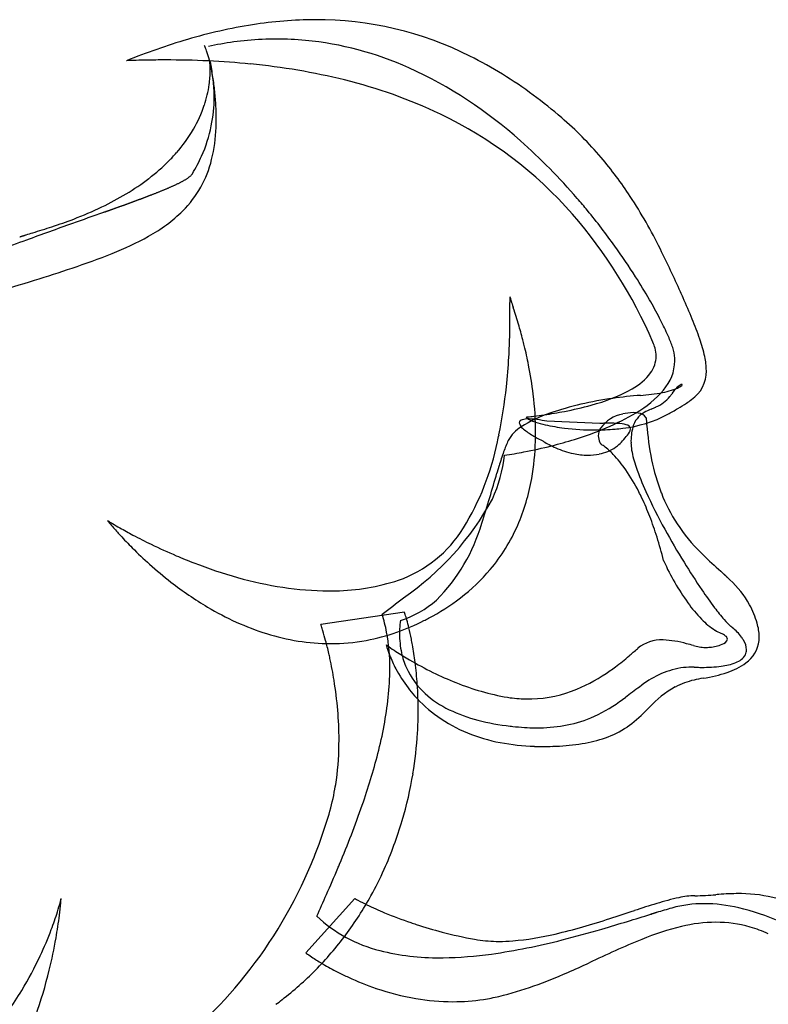
# Model space of a CAD drawing. Extents: x 0.22 to 9.57, y -0.16 to 8.52.
# Drawn here: x 3.64 to 7.13, y 3.92 to 8.52 of the extents above; entities that cross this region are included whole.
import ezdxf

# ---------------------------------------------------------------- set-up
doc = ezdxf.new("R2010")
doc.units = 0
doc.layers.add('DEFAULT_255_2_778', color=255, linetype='CONTINUOUS')

msp = doc.modelspace()

# ---------------------------------------------------------------- linework, layer by layer
at = {"layer": 'DEFAULT_255_2_778'}
for p, q in [((6.3465, 6.6371), (6.1004, 6.6472)), ((6.0772, 6.5572), (6.0772, 6.5575)), ((5.4351, 5.755), (5.0443, 5.6979)), ((5.2027, 4.4178), (4.9739, 4.1636)), ((6.8336, 4.3934), (6.8335, 4.3934))]:
    msp.add_line(p, q, dxfattribs=at)
for centre, radius, start, end in [((5.0217, 6.6319), 1.8917, 90.1397, 99.0322), ((5.0225, 6.9231), 1.6006, 63.3478, 90.1934), ((5.1012, 6.136), 2.394, 99.0482, 106.49), ((5.3186, 5.3949), 3.1663, 106.4546, 111.936), ((4.8434, 6.9038), 1.5298, 95.3504, 100.0594), ((4.8382, 6.9586), 1.4748, 90.0108, 95.3475), ((4.838, 6.9815), 1.4519, 84.7092, 90.003), ((4.8242, 6.8969), 1.5373, 65.7465, 84.4872), ((4.3374, 8.3283), 0.1791, 22.1438, 24.5606), ((4.1211, 8.2394), 0.4129, 18.89, 22.2549), ((3.9752, 8.1889), 0.5674, 15.0385, 18.9446), ((4.8531, 6.8472), 1.5872, 100.0458, 102.1659), ((4.3242, 3.3451), 4.9904, 91.1038, 92.1645), ((4.3189, 3.6229), 4.7126, 90.0051, 91.1041), ((4.3269, 4.3147), 4.0208, 84.4474, 90.1206), ((3.896, 8.1674), 0.6494, 10.1045, 15.06), ((4.4499, 8.3182), 0.0759, 7.8184, 9.531), ((4.343, 8.3032), 0.1838, 5.9586, 7.92), ((2.5931, 7.9671), 1.9681, 8.4375, 10.5697), ((4.8637, 6.6011), 1.9596, 53.247, 63.4211), ((4.0547, 8.2885), 0.4728, 351.7333, 359.8414), ((4.283, 8.2966), 0.2441, 5.3454, 6.037), ((4.2223, 8.2912), 0.3051, 2.8087, 5.2918), ((4.1478, 8.2875), 0.3797, 0.0545, 2.8212), ((3.9747, 8.287), 0.5528, 0.017, 0.0861), ((3.8662, 8.1619), 0.6797, 3.4284, 10.1223), ((4.4245, 5.2765), 3.0541, 76.1632, 84.5231), ((4.5984, 6.4209), 2.0641, 48.1316, 65.4581), ((2.9266, 8.0165), 1.6309, 6.0282, 8.4405), ((4.6009, 5.9839), 2.325, 64.4833, 76.2162), ((3.98, 8.299), 0.5483, 341.4713, 351.7661), ((3.8662, 8.1618), 0.6797, 0.0018, 3.4342), ((3.8741, 8.1616), 0.6718, 348.5015, 0.0149), ((3.2069, 8.046), 1.3491, 3.1753, 6.0353), ((4.6118, 6.2524), 2.3897, 49.3339, 53.4097), ((3.9206, 8.3191), 0.6109, 329.8099, 341.4543), ((3.4354, 8.0586), 1.1203, 0.0473, 3.1753), ((3.5886, 8.0592), 0.967, 357.7133, 0.022), ((4.7723, 6.3439), 1.9263, 41.2829, 64.4713), ((5.0829, 6.7993), 1.6679, 40.3779, 49.3684), ((3.8376, 8.3678), 0.7072, 318.7209, 329.7826), ((3.8624, 8.1647), 0.6839, 336.0145, 348.4481), ((3.8262, 8.0446), 0.7291, 346.1312, 358.1151), ((4.1347, 5.8747), 2.7804, 40.7246, 48.5288), ((3.7613, 8.4319), 0.8068, 315.2189, 318.8682), ((4.0411, 7.9897), 0.5072, 314.9497, 346.33), ((3.813, 8.1863), 0.7379, 328.7695, 336.0412), ((4.9528, 6.6903), 1.8376, 33.2562, 40.3379), ((3.681, 8.514), 0.9216, 307.4458, 315.1194), ((3.5546, 8.6784), 1.129, 300.9444, 307.4603), ((4.2407, 8.0602), 0.331, 299.5531, 300.4494), ((4.2652, 8.0186), 0.2827, 300.4495, 301.4607), ((4.2885, 7.9806), 0.2382, 301.4449, 302.8809), ((4.3129, 7.943), 0.1933, 302.8782, 304.5548), ((4.3353, 7.9105), 0.1538, 304.5405, 306.7206), ((4.3575, 7.8808), 0.1167, 306.6974, 309.6093), ((4.378, 7.8562), 0.0848, 309.5699, 313.5484), ((4.3963, 7.837), 0.0582, 313.483, 319.095), ((4.4127, 7.823), 0.0367, 318.8998, 328.3992), ((3.5831, 9.486), 1.902, 292.4882, 292.6572), ((3.6357, 9.3603), 1.7657, 292.656, 292.836), ((3.6579, 9.3074), 1.7084, 292.8373, 293.0213), ((3.7066, 9.1924), 1.5835, 293.025, 293.2212), ((3.7614, 9.0648), 1.4446, 293.2207, 293.4332), ((3.7948, 8.9879), 1.3607, 293.4332, 293.6559), ((3.8424, 8.8793), 1.2422, 293.6547, 293.9353), ((3.8845, 8.7845), 1.1384, 293.9304, 294.2317), ((3.9145, 8.718), 1.0655, 294.2311, 294.5476), ((3.9482, 8.644), 0.9842, 294.5523, 294.8888), ((3.9903, 8.5531), 0.884, 294.8924, 295.2861), ((4.0329, 8.4629), 0.7842, 295.285, 295.7194), ((4.0625, 8.4015), 0.7161, 295.7187, 296.2067), ((4.0974, 8.3306), 0.6371, 296.2094, 296.7528), ((4.1283, 8.2692), 0.5683, 296.7576, 297.3504), ((4.1613, 8.2053), 0.4964, 297.3532, 298.0126), ((4.1894, 8.1524), 0.4365, 298.014, 298.7411), ((4.2174, 8.1015), 0.3784, 298.7407, 299.5525), ((3.4206, 8.9009), 1.3888, 295.6432, 300.9676), ((0.8986, 16.5314), 9.4419, 290.39363, 290.41991), ((2.0478, 13.4427), 6.1463, 290.42567, 290.46593), ((2.2517, 12.898), 5.5647, 290.4604, 290.5047), ((2.2753, 12.8362), 5.4986, 290.4999, 290.5447), ((2.2994, 12.7727), 5.4306, 290.5416, 290.5868), ((2.0229, 13.5089), 6.217, 290.58698, 290.62631), ((2.4908, 12.266), 4.889, 290.6254, 290.6752), ((2.2698, 12.8521), 5.5154, 290.6732, 290.7172), ((2.6552, 11.8334), 4.4262, 290.716, 290.7707), ((2.4774, 12.3022), 4.9276, 290.7702, 290.8191), ((2.5035, 12.2335), 4.8541, 290.82, 290.8695), ((2.5299, 12.1634), 4.7792, 290.8721, 290.9222), ((2.6781, 11.7751), 4.3635, 290.9256, 290.9803), ((2.8055, 11.4438), 4.0087, 290.9763, 291.0356), ((2.8287, 11.3835), 3.944, 291.0356, 291.0956), ((2.8519, 11.3235), 3.8796, 291.0942, 291.1549), ((2.7157, 11.6744), 4.2561, 291.1601, 291.2152), ((2.9934, 10.9584), 3.4881, 291.2189, 291.3193), ((3.0594, 10.7896), 3.3069, 291.3173, 291.4224), ((3.1508, 10.5568), 3.0568, 291.4218, 291.5347), ((3.1683, 10.5124), 3.009, 291.5352, 291.6491), ((3.2517, 10.3022), 2.7829, 291.6485, 291.7706), ((3.3062, 10.1655), 2.6358, 291.7737, 291.9015), ((3.3781, 9.987), 2.4433, 291.8987, 292.0355), ((3.3992, 9.9345), 2.3867, 292.0388, 292.1775), ((3.5053, 9.6742), 2.1056, 292.1764, 292.3321), ((3.5416, 9.5859), 2.0101, 292.3308, 292.4924), ((3.9245, 5.6862), 3.0627, 39.4483, 40.8323), ((4.4735, 6.3832), 2.4068, 26.3683, 33.1119), ((3.2805, 9.1924), 1.7121, 290.8419, 295.6473), ((-5.3924, 33.9766), 27.9867, 289.74622, 289.7555), ((-1.6187, 23.471), 16.8239, 289.75358, 289.76901), ((-5.272, 33.6383), 27.6276, 289.76705, 289.77644), ((-5.1905, 33.4032), 27.3788, 289.78242, 289.79189), ((-5.1285, 33.2293), 27.1941, 289.79306, 289.80259), ((-2.649, 26.3429), 19.875, 289.80286, 289.81589), ((-2.602, 26.2114), 19.7354, 289.81697, 289.83007), ((0.2407, 18.3295), 11.3565, 289.8287, 289.85146), ((-1.1421, 22.1651), 15.4337, 289.84439, 289.86112), ((-1.1034, 22.0572), 15.3191, 289.86203, 289.87886), ((-1.0647, 21.9495), 15.2046, 289.8797, 289.89665), ((-0.1553, 19.4369), 12.5326, 289.89654, 289.91708), ((-0.1258, 19.3582), 12.4485, 289.91298, 289.93362), ((-3.7301, 29.293), 23.017, 289.93666, 289.94781), ((0.5384, 17.531), 10.5043, 289.9499, 289.9743), ((0.5655, 17.4588), 10.4272, 289.96996, 289.9945), ((1.0345, 16.1724), 9.058, 289.9892, 290.01741), ((1.0586, 16.1091), 8.9903, 290.01113, 290.03951), ((1.0838, 16.0421), 8.9187, 290.0349, 290.06345), ((-0.4385, 20.2105), 13.3563, 290.06294, 290.08198), ((0.3207, 18.1307), 11.1424, 290.08775, 290.11053), ((1.4895, 14.9388), 7.7432, 290.10981, 290.14252), ((0.4007, 17.9077), 10.9055, 290.1417, 290.16488), ((0.9352, 16.452), 9.3547, 290.16549, 290.19246), ((0.969, 16.3593), 9.256, 290.19387, 290.22107), ((1.0041, 16.2626), 9.1532, 290.22417, 290.25162), ((1.4029, 15.1808), 8.0001, 290.2537, 290.28503), ((1.7178, 14.3289), 7.092, 290.28517, 290.32043), ((1.4661, 15.0079), 7.8161, 290.32227, 290.35418), ((1.7726, 14.1821), 6.9352, 290.35277, 290.38865), ((3.1569, 9.5124), 2.0552, 287.8673, 290.8885), ((1735.3852, -4842.1511), 5149.554, 109.6464273, 109.6481459), ((74.9411, -190.6134), 210.5382, 109.681667, 109.682906), ((-3.4886, 28.6519), 22.3319, 289.68307, 289.69474), ((78.6364, -200.7456), 221.3231, 109.696627, 109.697804), ((-35.0577, 116.816), 115.9776, 289.702039, 289.704285), ((-3.403, 28.4242), 22.0887, 289.70814, 289.71993), ((-1.7147, 23.7194), 17.0901, 289.71408, 289.72931), ((-1.6908, 23.6573), 17.0236, 289.72427, 289.73956), ((-11.0334, 49.6997), 44.6911, 289.73686, 289.74268), ((3.8876, 8.1534), 0.7316, 298.6845, 314.3979), ((4.4547, 6.0897), 2.3327, 23.4159, 40.8267), ((3.85, 5.6255), 3.1588, 35.6249, 39.4396), ((13.1011, -18.2556), 27.4226, 109.64161, 110.11815), ((0.6819, 17.1735), 10.1062, 287.36424, 287.89661), ((-6.0755, 39.0248), 32.9785, 287.12874, 287.13679), ((-0.5577, 21.1288), 14.2511, 287.13798, 287.15603), ((-0.576, 21.1895), 14.3146, 287.15434, 287.17236), ((-0.5944, 21.2505), 14.3782, 287.17061, 287.1886), ((-0.6124, 21.3092), 14.4396, 287.18829, 287.20626), ((-5.6269, 37.4921), 31.3817, 287.21162, 287.21991), ((-0.6496, 21.4281), 14.5642, 287.22521, 287.24311), ((-0.2202, 20.0469), 13.1178, 287.2404, 287.37917), ((3.5304, 8.7878), 1.4596, 291.6683, 299.0337), ((9.2029, -7.6117), 16.0874, 110.12074, 111.09902), ((3.894, 5.6558), 3.1053, 32.4541, 35.6431), ((2.8688, 10.4297), 3.2298, 288.2964, 291.8207), ((2.0235, 5.1692), 5.1411, 23.8931, 26.363), ((1.06, 15.8415), 8.9358, 287.2301, 288.4146), ((4.1608, 5.825), 2.7894, 29.8987, 32.4631), ((-2108.612, 6806.983), 7120.2169, 287.2557735, 287.2574032), ((5.9736, 7.2239), 0.0469, 175.5123, 179.1558), ((6.1376, 7.2204), 0.2109, 178.853, 180.1184), ((5.9287, 7.2278), 0.00179, 144.2912, 187.4584), ((5.9268, 7.2282), 0.000754, 5.1961, 54.5896), ((5.91, 7.2231), 0.0183, 10.4189, 16.6177), ((5.9619, 7.2332), 0.0346, 191.3311, 192.3771), ((6.1266, 7.2753), 0.2045, 194.034, 198.5925), ((-58.1391, -21.8766), 71.1032, 24.159799, 24.183465), ((3.8031, 5.9014), 3.2176, 22.3398, 24.2862), ((6.5906, 7.2205), 0.6639, 180.0509, 180.5735), ((8.6346, 7.2412), 2.708, 180.5778, 180.8282), ((-13.0171, 6.9342), 18.9459, 0.76472, 0.81006), ((0.8624, 7.12), 5.0651, 0.5547, 0.7581), ((10.6127, 8.7272), 4.9198, 197.9607, 198.3165), ((-1.1546, 4.8506), 7.4696, 18.16075, 18.17922), ((1.4067, 5.6911), 4.774, 18.1279, 18.1574), ((4.6144, 6.0851), 2.2666, 27.409, 29.9148), ((2.5757, 7.1323), 3.3517, 358.6691, 0.0093), ((1.9702, 7.131), 3.9573, 0.3028, 0.5511), ((2.2838, 7.1327), 3.6436, 0.0023, 0.3014), ((-3.9234, 3.9472), 10.3821, 18.10897, 18.1218), ((1.3988, 5.6889), 4.7821, 18.0661, 18.0953), ((1.6055, 5.7566), 4.5647, 18.0363, 18.0635), ((2.7254, 6.1213), 3.3869, 17.9977, 18.0359), ((3.2894, 6.3041), 2.794, 17.9565, 18.0048), ((2.5683, 6.0702), 3.5521, 17.9209, 17.9604), ((3.9706, 6.5234), 2.0783, 17.8813, 17.9276), ((2.5535, 6.0656), 3.5676, 17.8624, 17.8901), ((2.3278, 5.9931), 3.8046, 17.8324, 17.8591), ((2.9675, 6.1996), 3.1325, 17.7866, 17.8199), ((3.3783, 6.331), 2.7011, 17.7553, 17.7949), ((3.6506, 6.418), 2.4153, 17.7146, 17.7601), ((3.8456, 6.4798), 2.2107, 17.6766, 17.7276), ((1.9614, 5.8794), 4.1882, 17.6481, 17.6757), ((2.5356, 6.0629), 3.5855, 17.6008, 17.6339), ((2.2992, 5.9887), 3.8332, 17.558, 17.5898), ((2.716, 6.1211), 3.3959, 17.5132, 17.5501), ((3.9456, 6.509), 2.1066, 17.4535, 17.5146), ((3.2147, 6.279), 2.8728, 17.4135, 17.4595), ((3.0323, 6.222), 3.0639, 17.3637, 17.4079), ((3.95, 6.5089), 2.1024, 17.2993, 17.3655), ((3.3668, 6.3271), 2.7132, 17.25, 17.3022), ((3.8322, 6.4715), 2.2259, 17.1905, 17.2543), ((3.6492, 6.4145), 2.4177, 17.1408, 17.199), ((3.8798, 6.4854), 2.1764, 17.0829, 17.1448), ((3.9507, 6.507), 2.1023, 17.0219, 17.0874), ((3.8391, 6.4726), 2.2191, 16.9658, 17.0292), ((3.5546, 6.3854), 2.5166, 16.9254, 16.9744), ((3.4364, 6.3497), 2.6401, 16.8722, 16.9198), ((3.6154, 6.404), 2.4531, 16.8204, 16.8726), ((4.1776, 6.5738), 1.8657, 16.7547, 16.8248), ((3.6477, 6.4138), 2.4192, 16.7099, 16.765), ((3.5348, 6.3801), 2.5371, 16.6516, 16.7052), ((3.4171, 6.3451), 2.6599, 16.5965, 16.6486), ((3.5464, 6.3838), 2.525, 16.5368, 16.5927), ((4.4309, 6.6462), 1.6023, 16.4831, 16.5427), ((3.8245, 6.4659), 2.2349, 14.5812, 16.5061), ((5.2286, 6.4022), 1.5753, 24.5244, 27.4524), ((5.3181, 6.5211), 1.5808, 18.83, 22.435), ((2.7838, 7.1274), 3.1436, 356.7182, 358.672), ((5.8808, 6.6984), 0.859, 20.8285, 24.6071), ((3.9294, 6.4936), 2.1265, 13.8003, 14.5693), ((4.0358, 6.5192), 2.017, 11.1725, 13.8154), ((6.4234, 6.9397), 0.1884, 15.1335, 24.1385), ((6.4634, 6.921), 0.2354, 14.5586, 20.623), ((6.1325, 6.7963), 0.7212, 12.2583, 19.02), ((3.0815, 7.1095), 2.8453, 353.9206, 356.7337), ((6.4765, 6.9524), 0.1339, 323.8397, 359.583), ((6.4652, 6.9507), 0.1452, 0.2714, 15.2636), ((6.4975, 6.9292), 0.2003, 0.1722, 14.7187), ((6.5202, 6.8792), 0.3248, 0.7649, 12.4768), ((4.2368, 6.558), 1.8124, 6.8335, 11.2005), ((6.4826, 6.9351), 0.2153, 318.7228, 358.6074), ((6.367, 7.0384), 0.2731, 298.7865, 322.8219), ((6.6873, 6.8798), 0.1577, 303.7635, 1.3711), ((6.6639, 6.9035), 0.111, 291.0691, 303.8944), ((6.7506, 6.7644), 0.0593, 113.398, 135.1939), ((6.72, 6.823), 0.013, 296.8902, 338.7445), ((6.7309, 6.8091), 0.0104, 92.7155, 111.2631), ((6.7307, 6.8181), 0.00139, 6.0886, 105.6052), ((3.618, 7.0486), 2.3054, 348.3909, 354.014), ((4.5181, 6.5902), 1.5292, 0.1213, 6.8893), ((6.1035, 7.5127), 0.8157, 284.4692, 298.9639), ((6.6791, 4.8791), 1.8947, 94.2921, 98.2431), ((6.2654, 7.1191), 0.5, 300.2265, 319.2932), ((6.4638, 7.78), 1.0142, 274.1551, 277.0392), ((6.5023, 7.4756), 0.7074, 276.9654, 281.2606), ((6.5556, 7.211), 0.4375, 281.1818, 286.7485), ((6.551, 6.8599), 0.1571, 321.7232, 327.5483), ((6.6073, 7.0382), 0.2571, 286.8023, 292.0528), ((6.8178, 6.692), 0.158, 133.7518, 148.203), ((6.6208, 5.1886), 1.5801, 97.7617, 108.7126), ((5.873, 8.2984), 1.6343, 280.8961, 285.4096), ((6.5441, 6.8696), 0.1685, 292.6768, 320.5896), ((6.3171, 7.382), 0.7819, 300.3253, 303.8413), ((6.525, 7.0702), 0.4072, 303.9793, 307.8552), ((6.302, 6.1204), 0.5952, 108.4187, 122.7379), ((5.8628, 8.1201), 1.4597, 275.8283, 276.9152), ((5.8014, 8.6316), 1.9749, 276.8957, 278.3394), ((5.7921, 8.7021), 2.046, 278.3129, 280.9861), ((5.8564, 7.8218), 1.313, 286.491, 300.2102), ((6.4878, 6.5134), 0.1712, 101.2287, 143.309), ((6.5048, 6.4849), 0.2028, 90.5547, 104.3741), ((6.3882, 7.2005), 0.5894, 276.5014, 297.9661), ((6.6071, 6.5931), 0.1088, 118.9752, 165.7873), ((6.5037, 6.5598), 0.1278, 79.7136, 90.3684), ((6.5209, 6.633), 0.0529, 35.6656, 83.8366), ((6.7057, 6.4193), 0.3087, 112.513, 119.355), ((6.2185, 7.5671), 0.9383, 293.1572, 294.6008), ((5.3824, 8.9737), 2.6278, 299.2067, 300.3956), ((5.9865, 6.639), 0.0158, 98.3177, 174.4739), ((6.0108, 6.6477), 0.0406, 190.063, 232.5647), ((6.0105, 6.562), 0.0963, 88.1037, 105.7894), ((6.0135, 6.6704), 0.0102, 197.6046, 228.3126), ((5.9489, 7.2748), 0.6101, 275.2015, 275.8438), ((6.0424, 6.7032), 0.0539, 228.5953, 246.384), ((6.0136, 6.4556), 0.2026, 89.0892, 89.9916), ((6.0088, 6.3299), 0.3285, 82.1363, 88.6021), ((6.1108, 6.8467), 0.2129, 244.9808, 252.2935), ((6.205, 7.1365), 0.5176, 252.1155, 257.3977), ((5.9648, 5.996), 0.6652, 78.2333, 82.3136), ((6.2972, 7.5455), 0.9369, 257.3547, 262.9116), ((6.4068, 5.2144), 1.424, 91.6459, 92.4233), ((6.3956, 5.6269), 1.0114, 90.0627, 91.6859), ((6.3967, 6.0812), 0.557, 86.489, 90.221), ((6.4238, 6.4604), 0.177, 74.5621, 87.7325), ((6.4689, 6.6086), 0.0224, 7.381, 84.9322), ((8.2088, 6.7659), 1.6481, 183.551, 184.6102), ((7.9081, 6.7371), 1.3461, 184.4135, 191.5649), ((4.0002, 6.9752), 1.9163, 347.2383, 348.2402), ((6.0694, 6.4755), 0.1708, 121.5419, 151.1822), ((6.1544, 6.7987), 0.2489, 227.4385, 239.3409), ((6.3573, 7.1235), 0.6317, 238.5344, 243.6852), ((4.6993, 6.5933), 1.348, 358.3157, 0.006), ((6.3262, 7.7563), 1.1497, 262.7733, 269.9589), ((6.3266, 7.62), 1.0134, 269.9306, 275.1864), ((6.4093, 6.5791), 0.0692, 148.1356, 179.5222), ((6.4148, 6.5806), 0.0747, 180.6462, 205.7065), ((6.3376, 7.4869), 0.8798, 275.2522, 277.6636), ((5.8796, 7.0921), 0.7851, 314.5024, 319.4911), ((6.4378, 6.6198), 0.054, 315.7573, 351.1952), ((6.7555, 6.5526), 0.2627, 165.1616, 181.291), ((4.6562, 6.7989), 1.2378, 328.3354, 348.4906), ((6.4796, 6.2981), 0.6172, 155.1137, 160.4487), ((5.5963, 8.6004), 2.1336, 280.7162, 284.2709), ((4.8583, 6.5859), 1.1889, 350.0526, 358.4453), ((6.1907, 6.7256), 0.2027, 235.9782, 238.3281), ((6.306, 6.9112), 0.4213, 238.2343, 242.2944), ((6.3363, 6.9673), 0.485, 242.2037, 246.2981), ((5.6149, 8.5327), 2.0634, 284.2339, 287.3166), ((6.4377, 6.59), 0.0995, 204.8871, 209.0938), ((6.2873, 6.4255), 0.132, 52.8522, 61.3947), ((6.7077, 6.5488), 0.2149, 180.5679, 189.6022), ((5.2335, 6.5634), 0.6727, 335.4309, 353.6713), ((7.2157, 6.0346), 1.399, 160.3663, 163.2186), ((5.6717, 8.195), 1.7213, 277.6907, 280.7592), ((6.316, 6.9168), 0.4306, 246.0808, 257.6469), ((6.2921, 6.8095), 0.3207, 257.7019, 269.7152), ((6.2913, 6.7446), 0.2558, 269.8226, 282.0413), ((6.2969, 6.7173), 0.2279, 282.1142, 302.9311), ((6.1642, 6.2586), 0.3394, 43.5886, 53.3011), ((5.9936, 6.0943), 0.5762, 34.5621, 43.7262), ((6.2915, 6.726), 0.2382, 302.8775, 305.5146), ((7.0027, 6.6025), 0.5147, 190.0144, 199.227), ((7.5434, 6.6617), 0.9737, 191.5228, 201.0296), ((-344.9301, 107.5688), 365.0921, 343.894828, 343.913413), ((10.4406, 5.0643), 4.7667, 163.6263, 163.6583), ((8.6514, 5.5904), 2.9018, 163.5813, 163.6343), ((8.6131, 5.6022), 2.8618, 163.5554, 163.5914), ((14.4512, 3.8781), 8.9491, 163.5382, 163.54978), ((8.667, 5.587), 2.9178, 163.497, 163.5327), ((8.2231, 5.7188), 2.4547, 163.4605, 163.5032), ((11.2817, 4.8107), 5.6452, 163.4441, 163.4628), ((8.7492, 5.5636), 3.0032, 163.4094, 163.4447), ((11.3511, 4.7869), 5.7185, 163.3763, 163.395), ((8.3118, 5.694), 2.5468, 163.3254, 163.3675), ((8.3342, 5.6877), 2.57, 163.2926, 163.3346), ((8.3567, 5.6814), 2.5934, 163.2601, 163.3019), ((8.3776, 5.675), 2.6153, 163.2165, 163.2581), ((8.3976, 5.6687), 2.6362, 163.1698, 163.2114), ((8.0562, 5.7725), 2.2794, 163.1333, 163.1817), ((8.2451, 5.715), 2.4769, 163.0159, 163.1298), ((5.7491, 5.9243), 0.874, 26.7558, 34.6452), ((7.7087, 6.8427), 1.2604, 198.9721, 204.5695), ((5.0797, 6.5455), 0.9638, 336.5013, 350.1461), ((5.5469, 5.8172), 1.1028, 25.274, 26.9942), ((8.8931, 7.3811), 2.5615, 204.5056, 208.9136), ((7.3574, 6.591), 0.7747, 201.086, 213.0341), ((4.6886, 6.908), 1.3144, 304.3529, 331.641), ((3.1751, 7.0608), 2.7675, 341.2416, 343.866), ((5.379, 5.7396), 1.2877, 21.0801, 25.2106), ((4.3876, 6.4493), 0.4316, 217.9054, 219.0016), ((4.3261, 6.6205), 0.5179, 237.401, 238.18), ((4.8858, 6.8517), 1.072, 218.9605, 220.5793), ((4.7092, 7.236), 1.2429, 238.1365, 239.0747), ((5.0247, 7.7625), 1.8567, 239.0708, 240.3168), ((4.9967, 6.4001), 0.8311, 314.9651, 343.9851), ((5.0933, 5.6291), 1.5941, 17.411, 21.0906), ((7.4126, 6.6343), 0.8446, 213.451, 225.4414), ((5.2591, 7.1706), 1.5629, 220.5542, 222.5033), ((5.2629, 8.1802), 2.3375, 240.3144, 242.0207), ((5.2135, 6.4538), 0.5824, 289.415, 328.4489), ((5.187, 6.501), 0.8477, 319.9236, 336.3667), ((9.8243, 7.8848), 3.6201, 208.7659, 211.5865), ((5.473, 7.3661), 1.8527, 222.4915, 225.0078), ((5.3878, 8.4143), 2.6028, 242.0113, 244.1154), ((5.4041, 8.4467), 2.6391, 244.1034, 246.8893), ((4.7496, 5.521), 1.9544, 14.1025, 17.4184), ((5.543, 7.4354), 1.9513, 224.9927, 228.2691), ((7.7499, 6.9614), 1.3144, 224.9698, 226.1675), ((5.3592, 8.3414), 2.5247, 246.8897, 248.9255), ((5.2648, 8.0891), 2.2553, 248.8578, 254.3228), ((4.6073, 5.4831), 2.1016, 14.054, 14.16), ((7.6968, 6.4706), 1.154, 204.4192, 215.5633), ((9.5615, 7.7186), 3.3092, 211.5186, 214.1822), ((9.9891, 9.3515), 4.5895, 226.6665, 228.0678), ((5.4988, 7.385), 1.8842, 228.2514, 232.1961), ((5.1519, 6.5331), 0.8952, 307.4348, 319.7997), ((4.9865, 3.8254), 2.8648, 47.4495, 47.4913), ((4.9359, 3.7709), 2.9391, 47.4001, 47.4415), ((5.3671, 7.2118), 1.6667, 232.1246, 239.2459), ((5.1008, 7.4533), 1.5989, 253.8249, 269.2817), ((5.0935, 6.8668), 1.012, 271.0451, 288.0479), ((5.4743, 4.3563), 2.1437, 47.3438, 47.4008), ((5.5066, 4.3911), 2.0962, 47.2916, 47.3492), ((5.0427, 3.8887), 2.7801, 47.2474, 47.29), ((5.5304, 4.4165), 2.0614, 47.1833, 47.2415), ((5.4961, 4.38), 2.1115, 47.1169, 47.1745), ((5.6531, 4.549), 1.8809, 47.055, 47.116), ((5.9056, 4.8204), 1.5102, 46.9783, 47.0553), ((5.5947, 4.4871), 1.966, 46.9192, 46.979), ((5.8431, 4.7531), 1.602, 46.8381, 46.9124), ((5.8187, 4.7272), 1.6376, 46.7621, 46.8357), ((5.7938, 4.701), 1.6737, 46.6801, 46.753), ((5.8649, 4.7769), 1.5697, 46.6017, 46.669), ((5.8448, 4.7561), 1.5986, 46.5244, 46.5912), ((6.0605, 4.9837), 1.2851, 46.4355, 46.5194), ((6.0437, 4.9661), 1.3094, 46.3527, 46.4359), ((6.1681, 5.0963), 1.1293, 45.83, 46.3586), ((6.6494, 5.5711), 0.4536, 28.8928, 47.6509), ((5.0808, 7.071), 1.2164, 269.9958, 271.4694), ((8.5549, 7.0331), 2.0914, 214.1405, 216.9321), ((-4.0599, 18.0267), 15.4596, 307.40189, 307.87002), ((5.2845, 6.1468), 0.4492, 287.016, 311.8226), ((5.0536, 6.6617), 1.0571, 297.8132, 307.4291), ((7.299, 6.189), 0.6667, 215.7573, 224.38), ((5.1851, 6.8969), 1.303, 239.0431, 252.3782), ((5.3543, 5.727), 0.0855, 18.7033, 19.1551), ((5.0584, 5.6275), 0.3977, 17.1793, 18.6027), ((7.6585, 6.3564), 0.9683, 216.7987, 221.0386), ((6.6262, 5.5667), 0.4761, 16.8209, 28.0011), ((4.6505, 5.5307), 0.713, 10.6061, 17.557), ((5.0492, 6.6568), 1.0547, 289.3844, 296.8645), ((5.8603, 5.6541), 0.4488, 171.9048, 176.9798), ((4.6721, 5.5077), 0.8021, 15.3591, 17.2069), ((4.3497, 5.4186), 1.1366, 13.436, 15.3856), ((5.0144, 6.7288), 1.1347, 296.7912, 297.9814), ((7.0783, 5.9704), 0.3561, 224.0898, 237.1625), ((7.1495, 5.9098), 0.2911, 220.5159, 229.3551), ((6.8573, 5.6372), 0.2345, 0.7839, 16.6845), ((4.6001, 5.5462), 0.4694, 17.7683, 18.8633), ((4.043, 5.3663), 1.0548, 16.6358, 17.8405), ((3.597, 5.233), 1.5203, 14.8594, 16.6351), ((5.0815, 6.5655), 0.9578, 280.4612, 289.3761), ((4.4447, 5.496), 0.9217, 359.6869, 10.3713), ((5.8553, 5.6543), 0.4438, 176.9726, 179.9943), ((4.1037, 5.3597), 1.3896, 11.1846, 13.443), ((6.9941, 5.8438), 0.204, 237.7629, 246.5926), ((6.7184, 5.394), 0.3812, 49.2753, 50.6883), ((6.788, 5.4706), 0.2778, 37.3292, 49.8641), ((5.0931, 6.6099), 1.0016, 252.4254, 269.7459), ((3.3076, 5.1557), 1.8199, 12.9153, 14.8768), ((5.0888, 6.5295), 0.9211, 269.9909, 280.4238), ((5.8228, 5.6534), 0.4113, 179.8685, 192.2945), ((3.9683, 5.3322), 1.5277, 10.2235, 11.2087), ((6.6343, 5.454), 0.1717, 87.7594, 129.3753), ((6.6411, 5.3676), 0.258, 89.6158, 90.0065), ((6.6268, 5.1723), 0.4536, 73.9329, 87.9835), ((6.8803, 5.5737), 0.089, 52.0566, 68.4722), ((6.9107, 5.6387), 0.0343, 282.5273, 344.2223), ((6.9239, 5.6275), 0.0199, 5.2064, 55.842), ((6.8745, 5.5389), 0.1676, 30.4861, 36.7006), ((6.9443, 5.5762), 0.0886, 2.4523, 32.539), ((6.9446, 5.6384), 0.1471, 305.0955, 354.236), ((6.923, 5.6402), 0.1688, 354.3679, 0.057), ((5.6737, 6.0428), 0.5465, 233.6507, 235.1374), ((5.5562, 5.6521), 0.2122, 193.482, 196.7649), ((5.7946, 5.7226), 0.4608, 196.6025, 201.2741), ((6.0415, 6.5678), 1.1875, 235.0529, 236.9707), ((6.2495, 6.8866), 1.5681, 236.9521, 239.7164), ((3.8602, 5.3133), 1.6375, 7.2955, 10.2051), ((2.7039, 9.9811), 5.8235, 310.47542, 310.98003), ((7.6407, 4.2857), 1.7137, 130.6044, 130.713), ((5.0831, -0.6959), 6.5213, 74.87627, 75.16842), ((6.9063, 6.0441), 0.4609, 254.6803, 258.1204), ((6.8383, 5.737), 0.1464, 259.4033, 270.5295), ((6.8393, 5.8099), 0.2193, 270.1066, 275.7818), ((6.8436, 5.7927), 0.2018, 275.0638, 291.6919), ((6.981, 5.5797), 0.0518, 333.3127, 0.4053), ((3.2126, 5.1333), 1.9174, 12.2135, 12.9307), ((3.1801, 5.1263), 1.9507, 9.1712, 12.2129), ((5.9254, 5.7729), 0.601, 201.2217, 207.9337), ((5.779, 5.6443), 0.3666, 192.3669, 203.8509), ((6.3, 6.9712), 1.6666, 239.6834, 243.9217), ((3.7541, 5.2995), 1.7445, 3.8998, 7.3008), ((5.6374, 6.5448), 1.3055, 306.8485, 310.4346), ((6.9557, 5.5987), 0.0831, 288.6429, 329.4018), ((4.0935, 5.4941), 1.2728, 353.851, 359.8572), ((5.965, 5.7933), 0.6455, 207.8837, 217.2806), ((5.7745, 5.6437), 0.3622, 204.0566, 227.6933), ((5.9319, 6.1354), 0.801, 292.5965, 305.357), ((5.8083, 6.3206), 1.0236, 305.0015, 306.7214), ((6.7996, 5.08), 0.4215, 100.1577, 129.3837), ((6.7753, 5.1423), 0.3561, 89.8911, 98.0776), ((6.776, 5.1016), 0.3967, 88.209, 89.9931), ((6.8241, 6.6356), 1.138, 268.1989, 269.5146), ((6.8229, 6.5174), 1.0198, 269.5294, 269.9973), ((6.8284, 6.178), 0.6805, 269.5292, 277.2582), ((6.8825, 5.7761), 0.2749, 276.6699, 291.2891), ((6.8476, 5.7675), 0.3086, 287.8573, 306.0565), ((3.273, 5.1405), 1.8567, 4.8362, 9.1976), ((6.2401, 6.8474), 1.5292, 243.8981, 248.3249), ((6.8781, 5.0559), 0.3931, 103.3593, 117.1191), ((6.9144, 4.9169), 0.5367, 98.9941, 103.702), ((6.7315, 6.1069), 0.6673, 278.5324, 288.4088), ((5.9647, 5.793), 0.6451, 217.273, 221.5339), ((3.7005, 5.2957), 1.7982, 359.9952, 3.9049), ((6.119, 6.5256), 1.1854, 248.0181, 260.1051), ((6.0081, 5.953), 0.6033, 272.0179, 292.5706), ((14.94, -5.9219), 14.1069, 126.58424, 126.91639), ((6.9315, 4.9871), 0.479, 119.0503, 137.6098), ((3.4904, 5.5667), 1.8803, 345.4706, 353.6211), ((5.9645, 5.7929), 0.6449, 221.5443, 234.5305), ((5.8493, 5.7275), 0.4746, 227.8199, 244.348), ((6.0144, 5.9528), 0.6031, 260.5418, 261.77), ((6.0119, 5.9328), 0.583, 261.7353, 269.9743), ((6.0116, 5.9222), 0.5724, 269.9992, 271.7716), ((6.0383, 5.8911), 0.6839, 292.9284, 305.9452), ((5.5959, 6.5325), 1.4631, 305.228, 306.5266), ((3.4831, 5.1579), 1.6459, 0.0594, 4.8492), ((3.6855, 5.2956), 1.8132, 356.6927, 359.9992), ((5.9551, 5.944), 0.7155, 244.2225, 255.6153), ((6.1374, 5.6992), 0.5867, 305.06, 316.0468), ((1.7757, 10.0825), 6.7702, 314.9612, 315.17682), ((5.9883, 5.828), 0.6872, 234.6115, 247.7901), ((6.0515, 6.3111), 1.095, 255.4966, 263.5666), ((6.0824, 5.8037), 0.5863, 279.4586, 292.2936), ((6.0874, 6.5718), 1.3581, 263.2941, 263.7752), ((6.063, 6.3408), 1.1258, 263.7363, 266.5364), ((6.0538, 6.1885), 0.9733, 266.5366, 269.5222), ((6.0527, 6.122), 0.9067, 269.5578, 269.9972), ((6.0561, 5.9656), 0.7504, 269.7337, 279.404), ((6.2317, 5.5782), 0.4336, 289.0986, 304.0414), ((3.7597, 5.1562), 1.3693, 352.2935, 0.1404), ((3.6894, 5.2953), 1.8092, 350.6312, 356.6956), ((6.0341, 5.9417), 0.8098, 247.8279, 259.1583), ((6.1661, 5.7691), 0.6355, 278.948, 289.0568), ((6.0741, 6.1485), 1.0204, 259.1396, 268.2303), ((6.0834, 6.3273), 1.1995, 268.0489, 270.0104), ((6.0833, 6.4102), 1.2823, 270.0113, 271.9408), ((6.0814, 6.4744), 1.3466, 271.9318, 272.6699), ((6.1003, 6.1718), 1.0435, 272.4045, 279.0742), ((2.4333, 5.8333), 2.9704, 340.7506, 345.6083), ((3.9401, 5.1349), 1.1877, 350.0042, 352.1463), ((3.6971, 5.2941), 1.8015, 343.4711, 350.6288), ((4.0541, 5.1135), 1.0717, 343.6338, 350.0712), ((0.7936, 6.4065), 4.7075, 337.1401, 340.743), ((2.9693, 5.4368), 2.2036, 338.377, 343.5155), ((3.6764, 5.3006), 1.8232, 335.8304, 343.459), ((2.8854, 5.469), 2.2935, 335.3078, 338.4029), ((-2.3625, 7.7242), 8.1277, 336.13584, 337.08351), ((-0.9147, 7.1077), 6.554, 337.11906, 337.2931), ((2.9922, 5.4119), 2.1727, 319.4223, 335.4981), ((3.821, 5.2342), 1.6641, 331.0994, 335.8771), ((3.4054, 4.5133), 0.4361, 345.3001, 347.3139), ((3.1445, 4.4577), 0.6874, 354.9384, 356.6487), ((-9.4899, 10.8764), 15.921, 335.74068, 336.13865), ((3.8836, 5.1993), 1.5924, 323.3284, 331.1105), ((5.4469, 4.8403), 0.488, 239.9788, 241.9138), ((6.9837, 3.1898), 1.2601, 102.2182, 107.1126), ((6.8005, 4.0499), 0.3807, 91.3282, 102.6646), ((6.7722, 5.793), 1.3627, 270.817, 274.9459), ((7.3829, -2.3165), 6.77, 94.06941, 94.17773), ((7.0053, 3.1308), 1.3096, 90.3979, 94.5052), ((6.9963, 3.6209), 0.8194, 89.1075, 90.0051), ((7.0025, 3.7871), 0.6532, 74.6809, 89.4275), ((2.8343, 4.6614), 1.0261, 342.6474, 345.3942), ((2.3024, 4.5297), 1.5326, 352.8663, 355.0343), ((5.7514, 5.4065), 1.1309, 241.8048, 244.1931), ((5.9675, 5.8522), 1.6261, 244.1772, 247.3677), ((7.9539, -0.0323), 4.6251, 106.8549, 108.2101), ((8.0559, -0.4105), 4.9765, 106.0055, 106.863), ((6.8305, 3.8499), 0.5435, 89.6896, 105.6755), ((6.8284, 3.6601), 0.7333, 76.788, 89.5931), ((6.7418, 3.2943), 1.1092, 66.2751, 76.7498), ((2.4201, 4.79), 1.4598, 339.2232, 342.6804), ((1.7486, 4.5983), 2.0905, 349.943, 352.8863), ((5.4828, 4.824), 0.6697, 226.8969, 255.8905), ((6.092, 6.1491), 1.9481, 247.3463, 251.2026), ((-1.3067, 28.1791), 25.0673, 287.89108, 288.16601), ((-360.2721, 1203.0704), 1253.6066, 287.0109622, 287.0161625), ((7.9843, -0.2451), 4.7975, 106.9354, 106.9556), ((1.5199, 20.9876), 17.3975, 286.93226, 286.93787), ((1.4491, 21.2345), 17.6543, 286.92445, 286.93002), ((8.0329, -0.3955), 4.9555, 106.907, 106.927), ((8.0505, -0.4486), 5.0114, 106.9033, 106.9231), ((8.0682, -0.502), 5.0677, 106.8996, 106.9193), ((1.1618, 22.2376), 18.6975, 286.89303, 286.89841), ((8.1003, -0.6028), 5.1734, 106.8761, 106.8957), ((9.0727, -3.8028), 8.518, 106.87453, 106.88647), ((0.9333, 23.0395), 19.5312, 286.8664, 286.87163), ((9.1179, -3.9515), 8.6734, 106.85173, 106.86358), ((9.1457, -4.0389), 8.7651, 106.84845, 106.86025), ((9.1636, -4.1018), 8.8305, 106.82944, 106.84121), ((9.1917, -4.1901), 8.9231, 106.82632, 106.83803), ((9.2099, -4.2538), 8.9894, 106.80764, 106.81933), ((7.4738, 1.496), 2.9832, 106.7868, 106.8223), ((6.1287, 6.2531), 2.0584, 251.1689, 251.9112), ((6.1428, 6.2973), 2.1048, 251.9201, 255.3575), ((5.4069, 7.32), 3.1545, 283.4258, 288.2384), ((3.5301, 13.9487), 10.0783, 286.29129, 286.99766), ((7.0267, 3.0546), 1.2679, 103.5888, 112.4264), ((6.8943, 3.5932), 0.7133, 90.3888, 103.4212), ((6.8906, 3.7313), 0.5751, 74.0311, 90.1129), ((6.8788, 3.6926), 0.6156, 65.4792, 73.9594), ((2.1787, 4.8809), 1.7177, 334.8181, 339.2434), ((1.4976, 4.6418), 2.3453, 346.2173, 349.9677), ((3.9065, 5.1829), 1.5642, 315.3164, 323.3094), ((6.1505, 6.3257), 2.1342, 255.3523, 259.5169), ((5.8278, 5.5616), 1.3464, 274.7901, 283.3801), ((4.8633, 9.3728), 5.3122, 284.2547, 286.3347), ((5.8586, 4.7484), 0.5302, 259.5204, 261.0289), ((5.8733, 4.8609), 0.6436, 261.2936, 270.2565), ((5.416, 7.1507), 3.0225, 278.0807, 284.4726), ((5.875, 5.0793), 0.862, 270.0817, 274.3421), ((8.6985, -0.9468), 5.6045, 112.6194, 115.3695), ((2.0846, 4.9244), 1.8214, 329.067, 334.8377), ((5.1836, 4.444), 0.3501, 233.2086, 234.7786), ((5.455, 4.8265), 0.8191, 234.7019, 236.824), ((5.6392, 5.1074), 1.155, 236.8008, 239.5617), ((5.5885, 5.2272), 1.0864, 255.669, 270.6454), ((5.6006, 5.5989), 1.4581, 270.002, 270.5835), ((5.5887, 5.9603), 1.8196, 270.8427, 277.9634), ((5.7296, 5.2603), 1.3326, 239.54, 242.9115), ((3.9825, 9.1371), 5.5279, 293.6164, 294.7549), ((1.5175, 4.6356), 2.3245, 340.766, 346.2496), ((3.8871, 5.2026), 1.5919, 307.8095, 315.3028), ((5.7491, 5.2975), 1.3747, 242.8947, 245.2065), ((5.7343, 5.2639), 1.3379, 245.1787, 251.1349), ((5.4117, 5.8098), 1.9069, 284.097, 294.3207), ((2.091, 4.9199), 1.8136, 321.8315, 329.0857), ((3.3463, 5.1053), 1.7042, 300.6484, 319.5074), ((5.6897, 5.129), 1.1959, 251.0669, 260.2584), ((5.6654, 4.8485), 0.9127, 278.7385, 283.3498), ((3.8665, 5.2283), 1.6248, 306.5627, 307.829), ((5.6624, 4.9722), 1.0367, 260.2804, 269.8998), ((5.6614, 4.8785), 0.943, 269.9512, 278.7016)]:
    msp.add_arc(centre, radius, start, end, dxfattribs=at)

doc.saveas('drawing.dxf')
